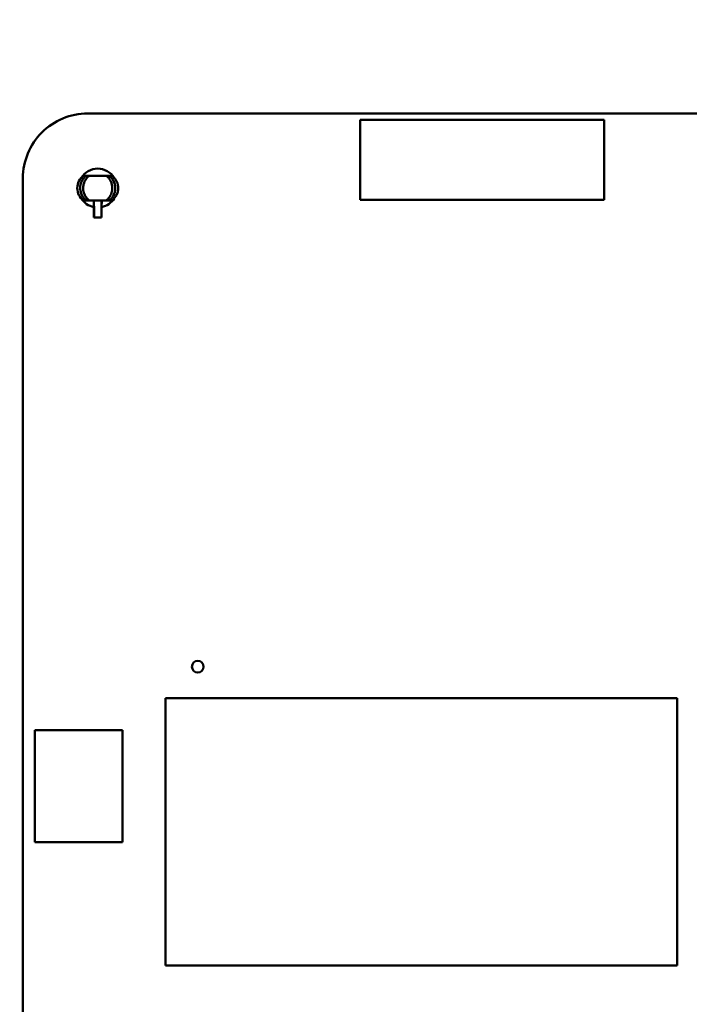
# Model space of a CAD drawing. Units: inches. Extents: x 3 to 129, y 1 to 100.
# Drawn here: x 13 to 15, y 46 to 50 of the extents above; entities that cross this region are included whole.
import ezdxf

# ---------------------------------------------------------------- set-up
doc = ezdxf.new("R2010")
doc.units = ezdxf.units.IN
doc.header["$LTSCALE"] = 6
doc.header["$MEASUREMENT"] = 0
doc.layers.add('Dimension (ANSI)', color=7, linetype='Continuous', lineweight=25)
doc.layers.add('Visible (ANSI)', color=7, linetype='Continuous', lineweight=50)
doc.styles.add('Note Text (ANSI)', font='tahoma.ttf')
doc.dimstyles.new('Default (ANSI)', dxfattribs={"dimscale": 6, "dimtxt": 0.12, "dimasz": 0.098425, "dimexe": 0.125, "dimexo": 0.0625, "dimgap": 0.031496, "dimtad": 0, "dimtih": 1, "dimtoh": 1, "dimrnd": 1e-08, "dimzin": 0, "dimdsep": 46, "dimtxsty": 'Note Text (ANSI)', "dimcen": 0.09, "dimdle": 0.393701, "dimclrd": 256, "dimclre": 256, "dimclrt": 256, "dimadec": 0, "dimazin": 1, "dimtfac": 1, "dimtofl": 0, "dimtmove": 0, "dimatfit": 3, "dimfxl": 1, "dimtolj": 1, "dimtzin": 4, "dimlwd": -1, "dimlwe": -1, "dimarcsym": 0})

# ---------------------------------------------------------------- blocks, each defined once
blk = doc.blocks.new('*D39')
at = {"layer": 'Defpoints', "color": 0, "transparency": 16777216}
for p in [(14.6285, 69.6824), (9.7072, 39.9324), (14.6265, 39.9324)]:
    blk.add_point(p, dxfattribs=at)
at = {"layer": 'Dimension (ANSI)', "transparency": 16777216}
for p, q in [((14.2535, 69.6824), (8.9572, 69.6824)), ((9.7072, 69.0918), (9.7072, 58.0407)), ((9.7072, 40.5229), (9.7072, 56.9128)), ((14.2515, 39.9324), (8.9572, 39.9324))]:
    blk.add_line(p, q, dxfattribs=at)
for points in [[(9.6087, 69.0918), (9.8056, 69.0918), (9.7072, 69.6824)], [(9.6087, 40.5229), (9.8056, 40.5229), (9.7072, 39.9324)]]:
    blk.add_solid(points, dxfattribs=at)
at = {"layer": 'Dimension (ANSI)', "transparency": 16777216, "insert": (8.5283, 57.8518), "char_height": 0.72, "attachment_point": 1, "style": 'Note Text (ANSI)'}
blk.add_mtext('\\A1;29.75', dxfattribs=at)

msp = doc.modelspace()

# ---------------------------------------------------------------- linework, layer by layer
at = {"layer": 'Visible (ANSI)'}
for p, q in [((12.977, 49.8904), (19.86, 49.8904)), ((15.0622, 49.8647), (14.0779, 49.8647)), ((14.0779, 49.8647), (14.0779, 49.5419)), ((15.0622, 49.5419), (15.0622, 49.8647)), ((12.716, 42.5214), (12.716, 49.6294)), ((12.972, 49.6394), (12.9606, 49.6394)), ((12.972, 49.6394), (12.9839, 49.6394)), ((12.9839, 49.6394), (13.0179, 49.6394)), ((13.0522, 49.6394), (13.0179, 49.6394)), ((13.0522, 49.6394), (13.0641, 49.6394)), ((13.0641, 49.6394), (13.0754, 49.6394)), ((12.9606, 49.5394), (12.972, 49.5394)), ((12.972, 49.5394), (12.9839, 49.5394)), ((12.9839, 49.5394), (13.0179, 49.5394)), ((13.0017, 49.5394), (13.0021, 49.5125)), ((13.0028, 49.5356), (13.0027, 49.5394)), ((13.0179, 49.5394), (13.0522, 49.5394)), ((13.0333, 49.5394), (13.0333, 49.5356)), ((13.0339, 49.5125), (13.0344, 49.5394)), ((13.0522, 49.5394), (13.0641, 49.5394)), ((13.0754, 49.5394), (13.0641, 49.5394)), ((14.0779, 49.5419), (15.0622, 49.5419)), ((13.0023, 49.5114), (13.0023, 49.5114)), ((13.0023, 49.5114), (13.003, 49.4713)), ((13.0031, 49.4713), (13.0031, 49.5164)), ((13.033, 49.5164), (13.033, 49.4713)), ((13.0331, 49.4713), (13.0338, 49.5114)), ((13.0338, 49.5114), (13.0338, 49.5114)), ((13.003, 49.4713), (13.0031, 49.4713)), ((13.0031, 49.4713), (13.033, 49.4713)), ((13.033, 49.4713), (13.0331, 49.4713)), ((13.2911, 47.5311), (15.358, 47.5311)), ((13.2911, 46.4524), (13.2911, 47.5311)), ((15.358, 47.5311), (15.358, 46.4524)), ((12.764, 46.9504), (12.764, 47.4024)), ((12.764, 47.4024), (13.118, 47.4024)), ((13.118, 47.4024), (13.118, 46.9504)), ((13.118, 46.9504), (12.764, 46.9504)), ((15.358, 46.4524), (13.2911, 46.4524))]:
    msp.add_line(p, q, dxfattribs=at)
msp.add_circle((13.422, 47.6584), 0.0236, dxfattribs=at)
for centre, radius, start, end in [((12.977, 49.6294), 0.261, 89.9885, 180.0021), ((13.018, 49.5894), 0.0785, 32.2587, 147.7401), ((13.018, 49.5894), 0.0785, 212.2595, 258.3866), ((13.018, 49.5894), 0.0785, 281.6128, 327.7398)]:
    msp.add_arc(centre, radius, start, end, dxfattribs=at)
for centre, major_axis, start_param, end_param in [((13.0027, 49.5356), (0.0003, -0.0197), 0.23555, 1.570727), ((13.0333, 49.5356), (-0.0003, -0.0197), 4.712458, 6.047635)]:
    msp.add_ellipse(centre, major_axis=major_axis, ratio=0.004074, start_param=start_param, end_param=end_param, dxfattribs=at)
for points, knots in [([(12.9606, 49.6394), (12.9528, 49.6336), (12.9465, 49.6261), (12.9378, 49.6087), (12.9355, 49.5991), (12.9355, 49.5797), (12.9378, 49.57), (12.9465, 49.5527), (12.9528, 49.5451), (12.9606, 49.5394)], [0, 0, 0, 0, 0.25, 0.25, 0.5, 0.5, 0.75, 0.75, 1, 1, 1, 1]), ([(12.972, 49.5394), (12.9682, 49.5423), (12.9647, 49.5456), (12.9616, 49.5493), (12.9585, 49.553), (12.9559, 49.5571), (12.9537, 49.5614), (12.9501, 49.5688), (12.9479, 49.577), (12.9473, 49.5852), (12.9473, 49.5866), (12.9472, 49.588), (12.9472, 49.5893), (12.9472, 49.5919), (12.9474, 49.5945), (12.9477, 49.5971), (12.9485, 49.6041), (12.9506, 49.611), (12.9537, 49.6173), (12.9558, 49.6217), (12.9585, 49.6257), (12.9615, 49.6294), (12.9646, 49.6331), (12.9681, 49.6365), (12.972, 49.6394)], [0, 0, 0, 0, 0.124826, 0.124826, 0.124826, 0.250016, 0.250016, 0.250016, 0.464306, 0.464306, 0.464306, 0.499688, 0.499688, 0.499688, 0.566334, 0.566334, 0.566334, 0.749802, 0.749802, 0.749802, 0.874293, 0.874293, 0.874293, 1, 1, 1, 1]), ([(12.9839, 49.5394), (12.9827, 49.5403), (12.9815, 49.5412), (12.9791, 49.5434), (12.978, 49.5444), (12.9748, 49.5477), (12.9729, 49.55), (12.9699, 49.5542), (12.9687, 49.556), (12.9664, 49.5601), (12.9651, 49.5625), (12.963, 49.5678), (12.9617, 49.5713), (12.96, 49.5793), (12.9595, 49.5828), (12.9593, 49.587), (12.9593, 49.588), (12.9593, 49.593), (12.9596, 49.597), (12.9607, 49.6028), (12.9611, 49.6047), (12.9625, 49.6096), (12.9636, 49.6127), (12.9666, 49.6192), (12.969, 49.6238), (12.9734, 49.6293), (12.9738, 49.6298), (12.9778, 49.6344), (12.9812, 49.6373), (12.9839, 49.6394)], [0, 0, 0, 0, 0.0114707, 0.0114707, 0.0226831, 0.0226831, 0.0459108, 0.0459108, 0.0611278, 0.0611278, 0.0811281, 0.0811281, 0.1018981, 0.1018981, 0.1204111, 0.1204111, 0.1262695, 0.1262695, 0.1499368, 0.1499368, 0.1612575, 0.1612575, 0.1796179, 0.1796179, 0.1980079, 0.1980079, 0.1998171, 0.1998171, 0.2149334, 0.2149334, 0.2149334, 0.2149334]), ([(13.0522, 49.6394), (13.0548, 49.6374), (13.0581, 49.6346), (13.0619, 49.6302), (13.0623, 49.6298), (13.0671, 49.6239), (13.0695, 49.6191), (13.071, 49.616), (13.0715, 49.6147), (13.0727, 49.6119), (13.0742, 49.6083), (13.0761, 49.5995), (13.0766, 49.5956), (13.0768, 49.5901), (13.0768, 49.5891), (13.0767, 49.5832), (13.076, 49.5791), (13.0744, 49.5715), (13.0731, 49.5678), (13.0709, 49.5625), (13.0697, 49.5601), (13.0673, 49.5559), (13.0662, 49.5542), (13.0632, 49.55), (13.0613, 49.5477), (13.058, 49.5444), (13.0569, 49.5434), (13.0545, 49.5412), (13.0533, 49.5403), (13.0522, 49.5394)], [-0.2139989, -0.2139989, -0.2139989, -0.2139989, -0.1982817, -0.1982817, -0.1962729, -0.1962729, -0.1713715, -0.1713715, -0.1538131, -0.1538131, -0.1330636, -0.1330636, -0.1199014, -0.1199014, -0.1169382, -0.1169382, -0.1023646, -0.1023646, -0.0810631, -0.0810631, -0.0610747, -0.0610747, -0.045867, -0.045867, -0.0226578, -0.0226578, -0.0114578, -0.0114578, 0, 0, 0, 0]), ([(13.0641, 49.5394), (13.068, 49.5423), (13.0714, 49.5456), (13.0775, 49.553), (13.0802, 49.5571), (13.0866, 49.57), (13.0889, 49.5797), (13.0889, 49.599), (13.0866, 49.6087), (13.0802, 49.6217), (13.0776, 49.6257), (13.0715, 49.6331), (13.068, 49.6365), (13.0641, 49.6394)], [0, 0, 0, 0, 0.125, 0.125, 0.25, 0.25, 0.5, 0.5, 0.75, 0.75, 0.875, 0.875, 1, 1, 1, 1]), ([(13.0754, 49.6394), (13.0768, 49.6384), (13.0781, 49.6373), (13.0794, 49.6362), (13.0807, 49.6351), (13.0819, 49.6339), (13.0831, 49.6327), (13.0843, 49.6314), (13.0855, 49.6302), (13.0865, 49.6288), (13.0876, 49.6275), (13.0886, 49.6262), (13.0896, 49.6247), (13.0906, 49.6233), (13.0915, 49.6219), (13.0923, 49.6204), (13.0929, 49.6194), (13.0934, 49.6184), (13.094, 49.6174), (13.0942, 49.6169), (13.0944, 49.6165), (13.0946, 49.616), (13.0953, 49.6145), (13.096, 49.613), (13.0966, 49.6114), (13.0971, 49.6099), (13.0976, 49.6084), (13.0981, 49.6069), (13.0985, 49.6054), (13.0989, 49.6039), (13.0992, 49.6023), (13.0995, 49.6009), (13.0998, 49.5994), (13.1, 49.5979), (13.1002, 49.5965), (13.1003, 49.595), (13.1004, 49.5936), (13.1005, 49.5922), (13.1006, 49.5908), (13.1006, 49.5894), (13.1006, 49.5869), (13.1004, 49.5844), (13.1001, 49.582), (13.0998, 49.5794), (13.0993, 49.5768), (13.0987, 49.5742), (13.098, 49.5715), (13.0972, 49.5689), (13.0962, 49.5664), (13.0955, 49.5647), (13.0948, 49.563), (13.0939, 49.5614), (13.0935, 49.5605), (13.093, 49.5596), (13.0925, 49.5587), (13.0911, 49.5562), (13.0895, 49.5537), (13.0877, 49.5515), (13.086, 49.5492), (13.084, 49.547), (13.082, 49.545), (13.0799, 49.543), (13.0777, 49.5411), (13.0754, 49.5394)], [0, 0, 0, 0, 0.043837, 0.043837, 0.043837, 0.088013, 0.088013, 0.088013, 0.132304, 0.132304, 0.132304, 0.17648, 0.17648, 0.17648, 0.220311, 0.220311, 0.220311, 0.250075, 0.250075, 0.250075, 0.263567, 0.263567, 0.263567, 0.306031, 0.306031, 0.306031, 0.3475, 0.3475, 0.3475, 0.38779, 0.38779, 0.38779, 0.426737, 0.426737, 0.426737, 0.464203, 0.464203, 0.464203, 0.500072, 0.500072, 0.500072, 0.564149, 0.564149, 0.564149, 0.632099, 0.632099, 0.632099, 0.703201, 0.703201, 0.703201, 0.750248, 0.750248, 0.750248, 0.776571, 0.776571, 0.776571, 0.851202, 0.851202, 0.851202, 0.926028, 0.926028, 0.926028, 1, 1, 1, 1])]:
    msp.add_open_spline(points, degree=3, knots=knots, dxfattribs=at)

# ---------------------------------------------------------------- dimensions: what is measured, and where the dimension line sits
at = {"layer": 'Dimension (ANSI)'}
dim = msp.add_linear_dim(base=(9.7072, 39.9324), p1=(14.6285, 69.6824), p2=(14.6265, 39.9324), angle=90, dimstyle='Default (ANSI)', override={"dimgap": 0.031496, "dimdec": 2, "dimtol": 0, "dimlim": 0, "dimtp": 0, "dimtm": 0, "dimtdec": 2, "dimatfit": 1}, dxfattribs=at)
dim.commit()
dim.dimension.update_dxf_attribs({"geometry": '*D39', "text_midpoint": (9.7072, 57.4768), "dimtype": 160})

doc.saveas('drawing.dxf')
